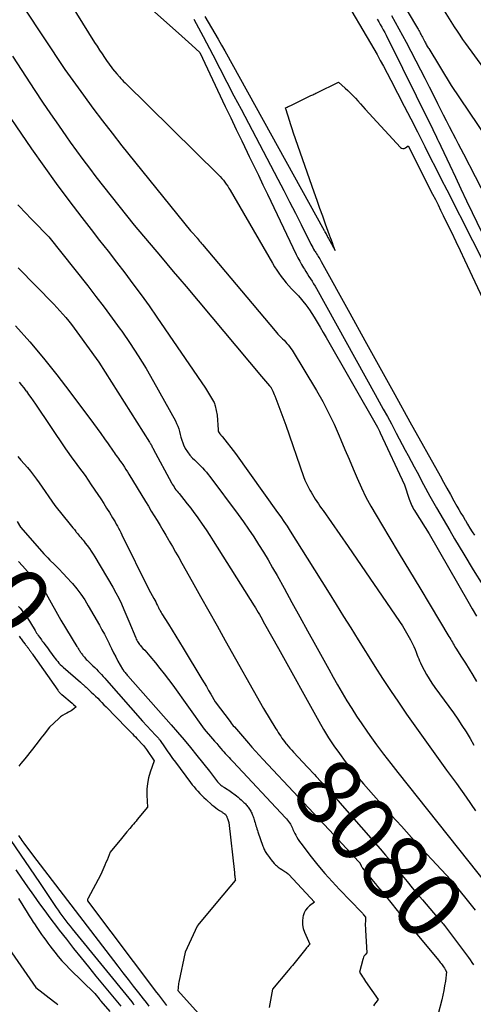
# Model space of a CAD drawing. Units: inches. Extents: x 2612385 to 2614972, y 1502035 to 1504560.
# Drawn here: x 2612896 to 2612995, y 1503037 to 1503250 of the extents above; entities that cross this region are included whole.
import ezdxf
from ezdxf.enums import TextEntityAlignment as Align

# ---------------------------------------------------------------- set-up
doc = ezdxf.new("R2010")
doc.units = ezdxf.units.IN
doc.header["$MEASUREMENT"] = 0
doc.layers.add('Tile_2735_03_SE_contour_2ft', color=53, linetype='Continuous')
doc.layers.add('Tile_2735_03_SE_contour_anno_2ft', color=152, linetype='Continuous')
doc.styles.add('Arial', font='arial.ttf')

msp = doc.modelspace()

# ---------------------------------------------------------------- linework, layer by layer
at = {"layer": 'Tile_2735_03_SE_contour_2ft'}
msp.add_line((2612958.72, 1503088.45, 8080), (2612960.21, 1503086.84, 8080), dxfattribs=at)
for points in [[(2612966.33, 1503275.53, 8054), (2612982.5, 1503248.34, 8054), (2612982.64, 1503248.1, 8054), (2612982.79, 1503247.86, 8054), (2612982.93, 1503247.62, 8054), (2612983.07, 1503247.37, 8054), (2612983.2, 1503247.13, 8054), (2612983.34, 1503246.89, 8054), (2612983.47, 1503246.64, 8054), (2612983.6, 1503246.39, 8054), (2612983.99, 1503245.64, 8054), (2612984.1, 1503245.42, 8054), (2612984.22, 1503245.2, 8054), (2612984.33, 1503244.99, 8054), (2612984.45, 1503244.77, 8054), (2612984.57, 1503244.55, 8054), (2612984.69, 1503244.33, 8054), (2612984.81, 1503244.12, 8054), (2612984.94, 1503243.91, 8054), (2612989.81, 1503235.92, 8054), (2613003.17, 1503216.19, 8054)], [(2612904.42, 1503258.44, 8068), (2612912.6, 1503245.27, 8068), (2612913.13, 1503244.44, 8068), (2612913.67, 1503243.61, 8068), (2612914.21, 1503242.79, 8068), (2612914.77, 1503241.98, 8068), (2612915.34, 1503241.16, 8068), (2612915.62, 1503240.76, 8068), (2612915.91, 1503240.36, 8068), (2612916.2, 1503239.97, 8068), (2612916.5, 1503239.58, 8068), (2612917.39, 1503238.44, 8068), (2612917.98, 1503237.79, 8068), (2612918.28, 1503237.46, 8068), (2612918.58, 1503237.14, 8068), (2612918.89, 1503236.82, 8068), (2612919.2, 1503236.51, 8068), (2612939.41, 1503216.61, 8068), (2612939.78, 1503216.24, 8068), (2612940.14, 1503215.85, 8068), (2612940.48, 1503215.45, 8068), (2612940.81, 1503215.04, 8068), (2612941.12, 1503214.62, 8068), (2612941.42, 1503214.19, 8068), (2612941.7, 1503213.75, 8068), (2612941.97, 1503213.3, 8068), (2612951.14, 1503197.47, 8068), (2612951.58, 1503196.73, 8068), (2612952.04, 1503196.01, 8068), (2612952.53, 1503195.3, 8068), (2612953.03, 1503194.59, 8068), (2612953.56, 1503193.91, 8068), (2612954.1, 1503193.25, 8068), (2612954.67, 1503192.6, 8068), (2612955.26, 1503191.97, 8068), (2612956.51, 1503190.67, 8068), (2612956.55, 1503190.63, 8068), (2612956.6, 1503190.59, 8068), (2612956.64, 1503190.55, 8068), (2612956.69, 1503190.51, 8068), (2612956.78, 1503190.44, 8068), (2612958.37, 1503188.45, 8068), (2612958.56, 1503188.2, 8068), (2612958.75, 1503187.94, 8068), (2612958.93, 1503187.68, 8068), (2612959.1, 1503187.41, 8068), (2612960.11, 1503185.79, 8068), (2612960.78, 1503184.71, 8068), (2612961.44, 1503183.62, 8068), (2612962.08, 1503182.53, 8068), (2612962.72, 1503181.43, 8068), (2612973.85, 1503161.99, 8068), (2612974, 1503161.7, 8068), (2612974.16, 1503161.41, 8068), (2612974.31, 1503161.12, 8068), (2612974.45, 1503160.82, 8068), (2612979.73, 1503149.55, 8068), (2612980.72, 1503146.41, 8068), (2612980.85, 1503146.05, 8068), (2612980.99, 1503145.69, 8068), (2612981.14, 1503145.33, 8068), (2612981.31, 1503144.98, 8068), (2612981.49, 1503144.64, 8068), (2612981.68, 1503144.3, 8068), (2612981.88, 1503143.96, 8068), (2612982.08, 1503143.63, 8068), (2612985.02, 1503138.96, 8068), (2612993.41, 1503124.35, 8068), (2612994.35, 1503122.73, 8068), (2612995.29, 1503121.11, 8068)], [(2612984.68, 1503257.95, 8052), (2612990.48, 1503248.65, 8052), (2612991.07, 1503247.73, 8052), (2612991.67, 1503246.82, 8052), (2612992.29, 1503245.92, 8052), (2612992.93, 1503245.03, 8052), (2613005.42, 1503227.96, 8052)], [(2612966.65, 1503254.84, 8060), (2612972.33, 1503245.13, 8060), (2612973.05, 1503243.88, 8060), (2612973.76, 1503242.63, 8060), (2612974.45, 1503241.37, 8060), (2612975.13, 1503240.1, 8060), (2612976.72, 1503237.08, 8060), (2612978.18, 1503234.29, 8060), (2612979.62, 1503231.5, 8060), (2612981.06, 1503228.7, 8060), (2612982.49, 1503225.9, 8060), (2612984.09, 1503222.74, 8060), (2612985.28, 1503220.39, 8060), (2612986.46, 1503218.05, 8060), (2612987.65, 1503215.7, 8060), (2612988.84, 1503213.36, 8060), (2613000.01, 1503191.42, 8060)], [(2612897.24, 1503252.9, 8070), (2612906.15, 1503239.39, 8070), (2612910.19, 1503233.82, 8070), (2612912.23, 1503231.05, 8070), (2612914.29, 1503228.3, 8070), (2612916.4, 1503225.59, 8070), (2612918.54, 1503222.9, 8070), (2612933.38, 1503204.5, 8070), (2612934.15, 1503203.67, 8070), (2612934.24, 1503203.57, 8070), (2612934.33, 1503203.47, 8070), (2612934.43, 1503203.37, 8070), (2612934.52, 1503203.27, 8070), (2612934.61, 1503203.16, 8070), (2612934.7, 1503203.06, 8070), (2612934.79, 1503202.95, 8070), (2612934.88, 1503202.85, 8070), (2612935.12, 1503202.54, 8070), (2612935.33, 1503202.28, 8070), (2612935.55, 1503202.02, 8070), (2612935.76, 1503201.76, 8070), (2612935.97, 1503201.51, 8070), (2612951.67, 1503182.84, 8070), (2612951.98, 1503182.49, 8070), (2612952.29, 1503182.14, 8070), (2612952.62, 1503181.8, 8070), (2612952.95, 1503181.47, 8070), (2612952.97, 1503181.45, 8070), (2612953.29, 1503181.13, 8070), (2612953.62, 1503180.81, 8070), (2612953.93, 1503180.48, 8070), (2612954.25, 1503180.14, 8070), (2612954.55, 1503179.8, 8070), (2612954.84, 1503179.45, 8070), (2612955.1, 1503179.07, 8070), (2612955.35, 1503178.69, 8070), (2612960.62, 1503169.93, 8070), (2612961.99, 1503167.55, 8070), (2612963.28, 1503165.13, 8070), (2612964.46, 1503162.66, 8070), (2612965.57, 1503160.15, 8070), (2612965.95, 1503159.24, 8070), (2612966.81, 1503157.16, 8070), (2612967.69, 1503155.09, 8070), (2612968.57, 1503153.02, 8070), (2612969.45, 1503150.95, 8070), (2612970.38, 1503148.9, 8070), (2612971.36, 1503146.88, 8070), (2612972.43, 1503144.9, 8070), (2612973.55, 1503142.95, 8070), (2612976.32, 1503138.35, 8070), (2612978.55, 1503134.64, 8070), (2612980.78, 1503130.93, 8070), (2612983.02, 1503127.22, 8070), (2612985.25, 1503123.51, 8070), (2612989.33, 1503116.72, 8070), (2612989.52, 1503116.41, 8070), (2612989.71, 1503116.09, 8070), (2612989.89, 1503115.78, 8070), (2612990.07, 1503115.46, 8070), (2612990.26, 1503115.14, 8070), (2612990.44, 1503114.83, 8070), (2612990.63, 1503114.52, 8070), (2612990.83, 1503114.21, 8070), (2612992.07, 1503112.23, 8070), (2612992.88, 1503110.93, 8070), (2612993.69, 1503109.63, 8070), (2612994.49, 1503108.32, 8070), (2612995.27, 1503107, 8070)], [(2612924.99, 1503252.39, 8066), (2612930.75, 1503247.24, 8066), (2612931.47, 1503246.59, 8066), (2612932.19, 1503245.95, 8066), (2612932.91, 1503245.3, 8066), (2612933.63, 1503244.66, 8066), (2612935.37, 1503243.1, 8066), (2612940.89, 1503231.43, 8066), (2612942.07, 1503228.93, 8066), (2612943.26, 1503226.44, 8066), (2612944.46, 1503223.96, 8066), (2612945.66, 1503221.48, 8066), (2612946.09, 1503220.59, 8066), (2612947.08, 1503218.55, 8066), (2612948.07, 1503216.51, 8066), (2612949.05, 1503214.47, 8066), (2612950.03, 1503212.42, 8066), (2612956.28, 1503199.34, 8066), (2612956.64, 1503198.62, 8066), (2612957.01, 1503197.91, 8066), (2612957.41, 1503197.2, 8066), (2612957.82, 1503196.51, 8066), (2612958.02, 1503196.19, 8066), (2612958.35, 1503195.66, 8066), (2612958.68, 1503195.14, 8066), (2612959.01, 1503194.62, 8066), (2612959.35, 1503194.1, 8066), (2612959.69, 1503193.58, 8066), (2612960.02, 1503193.06, 8066), (2612960.33, 1503192.53, 8066), (2612960.64, 1503191.99, 8066), (2612973.36, 1503169.09, 8066), (2612974.24, 1503167.5, 8066), (2612975.12, 1503165.9, 8066), (2612975.99, 1503164.3, 8066), (2612976.86, 1503162.7, 8066), (2612977.29, 1503161.9, 8066), (2612977.93, 1503160.7, 8066), (2612978.57, 1503159.49, 8066), (2612979.21, 1503158.28, 8066), (2612979.85, 1503157.07, 8066), (2612980.48, 1503155.86, 8066), (2612981.12, 1503154.65, 8066), (2612981.76, 1503153.45, 8066), (2612982.41, 1503152.25, 8066), (2612983.84, 1503149.6, 8066), (2612985.22, 1503147.08, 8066), (2612986.62, 1503144.58, 8066), (2612988.05, 1503142.09, 8066), (2612989.5, 1503139.62, 8066), (2612990.55, 1503137.85, 8066), (2612992.55, 1503134.5, 8066), (2612994.58, 1503131.17, 8066), (2612996.64, 1503127.86, 8066)], [(2612934.1, 1503250.29, 8064), (2612934.61, 1503249.36, 8064), (2612935.11, 1503248.42, 8064), (2612935.61, 1503247.49, 8064), (2612936.1, 1503246.55, 8064), (2612938.17, 1503242.55, 8064), (2612939.7, 1503239.61, 8064), (2612941.24, 1503236.67, 8064), (2612942.77, 1503233.73, 8064), (2612944.31, 1503230.8, 8064), (2612952.27, 1503215.67, 8064), (2612953.55, 1503213.22, 8064), (2612954.82, 1503210.76, 8064), (2612956.08, 1503208.3, 8064), (2612957.33, 1503205.84, 8064), (2612959.44, 1503201.64, 8064), (2612959.63, 1503201.27, 8064), (2612959.83, 1503200.91, 8064), (2612960.03, 1503200.55, 8064), (2612960.24, 1503200.2, 8064), (2612960.34, 1503200.04, 8064), (2612960.51, 1503199.77, 8064), (2612960.68, 1503199.5, 8064), (2612960.85, 1503199.23, 8064), (2612961.02, 1503198.96, 8064), (2612961.19, 1503198.7, 8064), (2612961.36, 1503198.43, 8064), (2612961.52, 1503198.15, 8064), (2612961.68, 1503197.87, 8064), (2612967.85, 1503186.67, 8064), (2612971.1, 1503180.8, 8064), (2612974.34, 1503174.92, 8064), (2612977.6, 1503169.05, 8064), (2612980.86, 1503163.19, 8064), (2612987.39, 1503151.48, 8064), (2612988.14, 1503150.13, 8064), (2612988.89, 1503148.79, 8064), (2612989.65, 1503147.44, 8064), (2612990.41, 1503146.1, 8064), (2612991.06, 1503144.94, 8064), (2612991.49, 1503144.17, 8064), (2612991.93, 1503143.41, 8064), (2612992.38, 1503142.66, 8064), (2612992.82, 1503141.9, 8064), (2612992.89, 1503141.8, 8064), (2612993.37, 1503140.99, 8064), (2612993.87, 1503140.19, 8064), (2612994.37, 1503139.4, 8064), (2612994.88, 1503138.61, 8064)], [(2612936.45, 1503250.88, 8062), (2612937.2, 1503249.66, 8062), (2612937.94, 1503248.43, 8062), (2612938.66, 1503247.19, 8062), (2612939.38, 1503245.95, 8062), (2612940.09, 1503244.7, 8062), (2612940.79, 1503243.45, 8062), (2612962.3, 1503204.56, 8062), (2612962.36, 1503204.46, 8062), (2612962.42, 1503204.35, 8062), (2612962.47, 1503204.24, 8062), (2612962.53, 1503204.13, 8062), (2612962.64, 1503203.91, 8062), (2612962.68, 1503203.85, 8062), (2612962.71, 1503203.81, 8062), (2612962.99, 1503203.31, 8062), (2612963.12, 1503203.06, 8062), (2612963.26, 1503202.81, 8062), (2612963.4, 1503202.56, 8062), (2612963.54, 1503202.32, 8062), (2612964.69, 1503200.26, 8062), (2612964.29, 1503201.36, 8062), (2612964.08, 1503201.91, 8062), (2612963.88, 1503202.46, 8062), (2612963.68, 1503203.01, 8062), (2612963.48, 1503203.56, 8062), (2612962.63, 1503205.91, 8062), (2612962, 1503207.64, 8062), (2612961.38, 1503209.36, 8062), (2612960.77, 1503211.09, 8062), (2612960.16, 1503212.83, 8062), (2612955.69, 1503225.66, 8062), (2612955.38, 1503226.56, 8062), (2612955.08, 1503227.46, 8062), (2612954.79, 1503228.36, 8062), (2612954.5, 1503229.27, 8062), (2612953.94, 1503231.08, 8062), (2612954.32, 1503231.27, 8062), (2612954.52, 1503231.36, 8062), (2612954.71, 1503231.45, 8062), (2612954.9, 1503231.55, 8062), (2612955.09, 1503231.64, 8062), (2612959.43, 1503233.75, 8062), (2612959.85, 1503233.95, 8062), (2612960.06, 1503234.06, 8062), (2612960.27, 1503234.16, 8062), (2612960.48, 1503234.26, 8062), (2612960.69, 1503234.36, 8062), (2612965.39, 1503236.67, 8062), (2612966.83, 1503235.39, 8062), (2612967.41, 1503234.85, 8062), (2612967.98, 1503234.31, 8062), (2612968.54, 1503233.74, 8062), (2612969.08, 1503233.17, 8062), (2612969.61, 1503232.59, 8062), (2612970.15, 1503232, 8062), (2612970.68, 1503231.42, 8062), (2612971.22, 1503230.84, 8062), (2612978.82, 1503222.55, 8062), (2612979.08, 1503222.38, 8062), (2612979.34, 1503222.29, 8062), (2612979.61, 1503222.33, 8062), (2612979.89, 1503222.45, 8062), (2612980.47, 1503222.89, 8062), (2612985.8, 1503212.43, 8062), (2612986.39, 1503211.28, 8062), (2612986.96, 1503210.13, 8062), (2612987.53, 1503208.98, 8062), (2612988.1, 1503207.82, 8062), (2612988.9, 1503206.18, 8062), (2612989.86, 1503204.2, 8062), (2612990.82, 1503202.22, 8062), (2612991.76, 1503200.23, 8062), (2612992.69, 1503198.24, 8062), (2612998.88, 1503185, 8062)], [(2612973.78, 1503250.27, 8058), (2612974.12, 1503249.71, 8058), (2612974.45, 1503249.14, 8058), (2612974.78, 1503248.57, 8058), (2612975.1, 1503247.99, 8058), (2612975.41, 1503247.41, 8058), (2612975.71, 1503246.82, 8058), (2612979.3, 1503239.7, 8058), (2612985.22, 1503227.69, 8058), (2612985.53, 1503227.04, 8058), (2612985.85, 1503226.39, 8058), (2612986.16, 1503225.75, 8058), (2612986.47, 1503225.1, 8058), (2612986.62, 1503224.78, 8058), (2612986.85, 1503224.29, 8058), (2612987.08, 1503223.8, 8058), (2612987.32, 1503223.31, 8058), (2612987.55, 1503222.81, 8058), (2612989.5, 1503218.67, 8058), (2612990.71, 1503216.11, 8058), (2612991.92, 1503213.55, 8058), (2612993.14, 1503211, 8058), (2612994.37, 1503208.45, 8058), (2612998.39, 1503200.12, 8058)], [(2612976.89, 1503251.06, 8056), (2612977.71, 1503249.64, 8056), (2612978.51, 1503248.21, 8056), (2612979.29, 1503246.77, 8056), (2612980.05, 1503245.32, 8056), (2612983.16, 1503239.32, 8056), (2612984.1, 1503237.5, 8056), (2612985.03, 1503235.67, 8056), (2612985.96, 1503233.84, 8056), (2612986.88, 1503232.01, 8056), (2612987.46, 1503230.86, 8056), (2612988.09, 1503229.6, 8056), (2612988.73, 1503228.35, 8056), (2612989.37, 1503227.09, 8056), (2612990.02, 1503225.84, 8056), (2612990.17, 1503225.56, 8056), (2612990.74, 1503224.45, 8056), (2612991.32, 1503223.34, 8056), (2612991.9, 1503222.23, 8056), (2612992.47, 1503221.12, 8056), (2613000.08, 1503206.44, 8056)], [(2612894.8, 1503242.25, 8072), (2612899.68, 1503234.89, 8072), (2612901.36, 1503232.36, 8072), (2612903.07, 1503229.84, 8072), (2612904.79, 1503227.33, 8072), (2612906.53, 1503224.84, 8072), (2612907.35, 1503223.66, 8072), (2612908.7, 1503221.77, 8072), (2612910.07, 1503219.9, 8072), (2612911.47, 1503218.04, 8072), (2612912.9, 1503216.21, 8072), (2612921.15, 1503205.74, 8072), (2612926.87, 1503199, 8072), (2612928.26, 1503197.36, 8072), (2612929.64, 1503195.72, 8072), (2612931.03, 1503194.07, 8072), (2612932.42, 1503192.43, 8072), (2612948.76, 1503172.98, 8072), (2612950.44, 1503170.99, 8072), (2612950.46, 1503170.98, 8072), (2612950.47, 1503170.96, 8072), (2612950.49, 1503170.94, 8072), (2612950.5, 1503170.93, 8072), (2612950.56, 1503170.87, 8072), (2612950.68, 1503170.75, 8072), (2612950.69, 1503170.73, 8072), (2612950.71, 1503170.72, 8072), (2612950.72, 1503170.7, 8072), (2612950.73, 1503170.68, 8072), (2612951.05, 1503170.08, 8072), (2612951.21, 1503169.77, 8072), (2612951.37, 1503169.44, 8072), (2612951.51, 1503169.11, 8072), (2612951.65, 1503168.78, 8072), (2612954.03, 1503162.43, 8072), (2612957.87, 1503151.36, 8072), (2612958.16, 1503150.58, 8072), (2612958.48, 1503149.82, 8072), (2612958.84, 1503149.08, 8072), (2612959.23, 1503148.36, 8072), (2612959.46, 1503147.96, 8072), (2612959.76, 1503147.44, 8072), (2612960.07, 1503146.93, 8072), (2612960.39, 1503146.43, 8072), (2612960.72, 1503145.93, 8072), (2612961.06, 1503145.43, 8072), (2612961.4, 1503144.94, 8072), (2612961.74, 1503144.45, 8072), (2612962.08, 1503143.96, 8072), (2612967.53, 1503136.21, 8072), (2612978.63, 1503120, 8072), (2612979.26, 1503119.03, 8072), (2612979.87, 1503118.05, 8072), (2612980.44, 1503117.04, 8072), (2612980.98, 1503116.02, 8072), (2612981.43, 1503115.14, 8072), (2612981.72, 1503114.54, 8072), (2612981.99, 1503113.94, 8072), (2612982.24, 1503113.32, 8072), (2612982.48, 1503112.7, 8072), (2612982.62, 1503112.3, 8072), (2612982.78, 1503111.88, 8072), (2612982.95, 1503111.46, 8072), (2612983.14, 1503111.05, 8072), (2612983.34, 1503110.64, 8072), (2612983.93, 1503109.46, 8072), (2612984.45, 1503108.49, 8072), (2612985.01, 1503107.53, 8072), (2612985.62, 1503106.6, 8072), (2612986.25, 1503105.69, 8072), (2612989.31, 1503101.55, 8072), (2612990.28, 1503100.2, 8072), (2612991.22, 1503098.84, 8072), (2612992.14, 1503097.46, 8072), (2612993.03, 1503096.06, 8072), (2612993.89, 1503094.64, 8072), (2612994.72, 1503093.21, 8072)], [(2612891.03, 1503233.81, 8074), (2612898.97, 1503222.27, 8074), (2612901.62, 1503218.49, 8074), (2612904.31, 1503214.75, 8074), (2612907.06, 1503211.05, 8074), (2612909.86, 1503207.38, 8074), (2612911.88, 1503204.77, 8074), (2612913.69, 1503202.43, 8074), (2612915.51, 1503200.09, 8074), (2612917.32, 1503197.74, 8074), (2612919.13, 1503195.39, 8074), (2612920.92, 1503193.03, 8074), (2612922.68, 1503190.64, 8074), (2612924.4, 1503188.23, 8074), (2612926.1, 1503185.8, 8074), (2612936.63, 1503170.47, 8074), (2612938.37, 1503167.55, 8074), (2612938.49, 1503167.33, 8074), (2612938.59, 1503167.1, 8074), (2612938.67, 1503166.86, 8074), (2612938.73, 1503166.62, 8074), (2612939.13, 1503164.59, 8074), (2612939.36, 1503161.42, 8074), (2612939.39, 1503161.19, 8074), (2612939.46, 1503160.98, 8074), (2612939.57, 1503160.77, 8074), (2612939.7, 1503160.58, 8074), (2612939.93, 1503160.32, 8074), (2612939.97, 1503160.27, 8074), (2612940.02, 1503160.22, 8074), (2612940.06, 1503160.18, 8074), (2612940.11, 1503160.13, 8074), (2612940.16, 1503160.09, 8074), (2612940.2, 1503160.04, 8074), (2612940.24, 1503159.99, 8074), (2612940.29, 1503159.94, 8074), (2612943.11, 1503156.28, 8074), (2612952.22, 1503143.58, 8074), (2612952.92, 1503142.58, 8074), (2612953.6, 1503141.58, 8074), (2612954.27, 1503140.57, 8074), (2612954.93, 1503139.54, 8074), (2612958.62, 1503133.69, 8074), (2612960.21, 1503131.17, 8074), (2612961.79, 1503128.65, 8074), (2612963.37, 1503126.13, 8074), (2612964.94, 1503123.61, 8074), (2612966.51, 1503121.08, 8074), (2612968.08, 1503118.56, 8074), (2612969.65, 1503116.03, 8074), (2612971.23, 1503113.51, 8074), (2612971.63, 1503112.87, 8074), (2612973.29, 1503110.25, 8074), (2612974.97, 1503107.64, 8074), (2612976.68, 1503105.05, 8074), (2612978.41, 1503102.48, 8074), (2612980.17, 1503099.92, 8074), (2612981.94, 1503097.37, 8074), (2612983.74, 1503094.84, 8074), (2612985.55, 1503092.32, 8074), (2612988.83, 1503087.81, 8074), (2612990.93, 1503084.89, 8074), (2612993.02, 1503081.94, 8074), (2612995.08, 1503078.98, 8074)], [(2612896, 1503210.15, 8076), (2612896.64, 1503209.45, 8076), (2612897.29, 1503208.77, 8076), (2612897.93, 1503208.09, 8076), (2612898.59, 1503207.41, 8076), (2612899.24, 1503206.73, 8076), (2612902.67, 1503203.18, 8076), (2612911.11, 1503192.57, 8076), (2612912.91, 1503190.27, 8076), (2612914.69, 1503187.95, 8076), (2612916.43, 1503185.6, 8076), (2612918.15, 1503183.24, 8076), (2612918.49, 1503182.76, 8076), (2612920.31, 1503180.12, 8076), (2612922.07, 1503177.43, 8076), (2612923.74, 1503174.69, 8076), (2612925.35, 1503171.9, 8076), (2612930.09, 1503163.36, 8076), (2612930.37, 1503162.81, 8076), (2612930.62, 1503162.23, 8076), (2612930.81, 1503161.64, 8076), (2612930.97, 1503161.04, 8076), (2612931.12, 1503160.43, 8076), (2612931.29, 1503159.83, 8076), (2612931.48, 1503159.23, 8076), (2612931.7, 1503158.64, 8076), (2612931.88, 1503158.18, 8076), (2612932.25, 1503157.4, 8076), (2612932.69, 1503156.66, 8076), (2612933.21, 1503155.98, 8076), (2612933.8, 1503155.34, 8076), (2612934.24, 1503154.93, 8076), (2612934.68, 1503154.5, 8076), (2612935.12, 1503154.07, 8076), (2612935.55, 1503153.63, 8076), (2612935.98, 1503153.19, 8076), (2612936.39, 1503152.74, 8076), (2612936.8, 1503152.27, 8076), (2612937.18, 1503151.8, 8076), (2612937.56, 1503151.31, 8076), (2612943.67, 1503143.11, 8076), (2612944.82, 1503141.53, 8076), (2612945.95, 1503139.92, 8076), (2612947.05, 1503138.3, 8076), (2612948.12, 1503136.65, 8076), (2612949.16, 1503134.99, 8076), (2612950.17, 1503133.31, 8076), (2612951.16, 1503131.61, 8076), (2612952.12, 1503129.9, 8076), (2612953.63, 1503127.18, 8076), (2612955.33, 1503124.1, 8076), (2612957.03, 1503121.01, 8076), (2612958.73, 1503117.93, 8076), (2612960.43, 1503114.85, 8076), (2612963.3, 1503109.66, 8076), (2612964.26, 1503107.94, 8076), (2612965.23, 1503106.23, 8076), (2612966.23, 1503104.52, 8076), (2612967.24, 1503102.82, 8076), (2612968.27, 1503101.15, 8076), (2612969.33, 1503099.48, 8076), (2612970.43, 1503097.85, 8076), (2612971.56, 1503096.23, 8076), (2612972.19, 1503095.33, 8076), (2612973.67, 1503093.29, 8076), (2612975.18, 1503091.26, 8076), (2612976.71, 1503089.26, 8076), (2612978.26, 1503087.28, 8076), (2612997.81, 1503062.71, 8076)], [(2612896.08, 1503196.5, 8078), (2612903.75, 1503188.62, 8078), (2612904.42, 1503187.91, 8078), (2612905.09, 1503187.19, 8078), (2612905.74, 1503186.46, 8078), (2612906.38, 1503185.72, 8078), (2612907, 1503184.97, 8078), (2612907.61, 1503184.21, 8078), (2612908.2, 1503183.43, 8078), (2612908.78, 1503182.64, 8078), (2612913.49, 1503176.09, 8078), (2612924.49, 1503158.8, 8078), (2612924.6, 1503158.63, 8078), (2612924.7, 1503158.45, 8078), (2612924.8, 1503158.27, 8078), (2612924.9, 1503158.09, 8078), (2612924.99, 1503157.9, 8078), (2612925.09, 1503157.72, 8078), (2612925.18, 1503157.54, 8078), (2612925.28, 1503157.35, 8078), (2612929.23, 1503149.99, 8078), (2612929.41, 1503149.68, 8078), (2612929.6, 1503149.37, 8078), (2612929.8, 1503149.07, 8078), (2612930.01, 1503148.77, 8078), (2612930.23, 1503148.48, 8078), (2612930.45, 1503148.2, 8078), (2612930.68, 1503147.91, 8078), (2612930.91, 1503147.63, 8078), (2612931.94, 1503146.37, 8078), (2612932.68, 1503145.45, 8078), (2612933.41, 1503144.52, 8078), (2612934.11, 1503143.57, 8078), (2612934.8, 1503142.62, 8078), (2612935.11, 1503142.19, 8078)], [(2612895.49, 1503183.94, 8080), (2612898.56, 1503180.47, 8080), (2612901.56, 1503176.95, 8080), (2612904.44, 1503173.33, 8080), (2612907.26, 1503169.66, 8080), (2612912.34, 1503162.81, 8080), (2612913.15, 1503161.72, 8080), (2612913.94, 1503160.62, 8080), (2612914.73, 1503159.52, 8080), (2612915.51, 1503158.41, 8080), (2612916.6, 1503156.84, 8080), (2612916.83, 1503156.51, 8080), (2612917.07, 1503156.19, 8080), (2612917.3, 1503155.86, 8080), (2612917.54, 1503155.54, 8080), (2612917.78, 1503155.22, 8080), (2612918.02, 1503154.9, 8080), (2612918.25, 1503154.57, 8080), (2612918.47, 1503154.24, 8080), (2612918.71, 1503153.9, 8080), (2612919.05, 1503153.39, 8080), (2612919.38, 1503152.88, 8080), (2612919.7, 1503152.37, 8080), (2612920.02, 1503151.85, 8080), (2612923.62, 1503145.93, 8080), (2612924.25, 1503144.89, 8080), (2612924.88, 1503143.86, 8080), (2612925.51, 1503142.83, 8080), (2612926.14, 1503141.79, 8080), (2612926.77, 1503140.76, 8080), (2612927.4, 1503139.72, 8080), (2612928.01, 1503138.68, 8080), (2612928.62, 1503137.63, 8080), (2612928.78, 1503137.35, 8080), (2612929.46, 1503136.16, 8080), (2612930.14, 1503134.97, 8080), (2612930.81, 1503133.78, 8080), (2612931.49, 1503132.58, 8080), (2612933.73, 1503128.59, 8080), (2612935.52, 1503125.4, 8080), (2612937.31, 1503122.21, 8080), (2612939.11, 1503119.02, 8080), (2612940.91, 1503115.83, 8080), (2612949.21, 1503101.12, 8080), (2612951.86, 1503096.77, 8080), (2612952.11, 1503096.36, 8080), (2612952.37, 1503095.95, 8080), (2612952.63, 1503095.55, 8080), (2612952.9, 1503095.14, 8080), (2612953.17, 1503094.75, 8080), (2612953.45, 1503094.35, 8080), (2612953.74, 1503093.97, 8080), (2612954.04, 1503093.6, 8080), (2612954.16, 1503093.45, 8080), (2612954.53, 1503093.01, 8080), (2612954.91, 1503092.58, 8080), (2612955.29, 1503092.15, 8080), (2612955.68, 1503091.72, 8080), (2612958.72, 1503088.46, 8080), (2612958.72, 1503088.45, 8080)], [(2612896.29, 1503171.73, 8082), (2612896.79, 1503171.13, 8082), (2612897.28, 1503170.52, 8082), (2612897.75, 1503169.9, 8082), (2612897.83, 1503169.79, 8082), (2612898.33, 1503169.1, 8082), (2612898.82, 1503168.41, 8082), (2612899.31, 1503167.71, 8082), (2612899.79, 1503167.01, 8082), (2612906.34, 1503157.33, 8082), (2612907.01, 1503156.35, 8082), (2612907.7, 1503155.37, 8082), (2612908.4, 1503154.41, 8082), (2612909.11, 1503153.45, 8082), (2612909.83, 1503152.5, 8082), (2612910.53, 1503151.53, 8082), (2612911.21, 1503150.56, 8082), (2612911.89, 1503149.57, 8082), (2612913.3, 1503147.47, 8082), (2612913.95, 1503146.49, 8082), (2612914.59, 1503145.51, 8082), (2612915.21, 1503144.52, 8082), (2612915.82, 1503143.52, 8082), (2612916.49, 1503142.41, 8082), (2612916.76, 1503141.96, 8082), (2612917.03, 1503141.51, 8082), (2612917.29, 1503141.06, 8082), (2612917.56, 1503140.6, 8082), (2612917.81, 1503140.14, 8082), (2612918.06, 1503139.68, 8082), (2612918.31, 1503139.21, 8082), (2612918.54, 1503138.74, 8082), (2612924.32, 1503126.91, 8082), (2612925.42, 1503124.95, 8082), (2612925.63, 1503124.57, 8082), (2612925.84, 1503124.19, 8082), (2612926.03, 1503123.8, 8082), (2612926.23, 1503123.41, 8082), (2612926.43, 1503122.98, 8082), (2612926.52, 1503122.81, 8082), (2612926.61, 1503122.63, 8082), (2612926.7, 1503122.46, 8082), (2612926.79, 1503122.28, 8082), (2612926.89, 1503122.11, 8082), (2612926.99, 1503121.94, 8082), (2612927.09, 1503121.77, 8082), (2612927.19, 1503121.61, 8082), (2612928.6, 1503119.36, 8082), (2612929.41, 1503118.07, 8082), (2612930.22, 1503116.78, 8082), (2612931.02, 1503115.48, 8082), (2612931.81, 1503114.18, 8082), (2612935.86, 1503107.52, 8082), (2612936.34, 1503106.71, 8082), (2612936.82, 1503105.89, 8082), (2612937.3, 1503105.07, 8082), (2612937.76, 1503104.25, 8082), (2612938.69, 1503102.6, 8082), (2612941.93, 1503098.3, 8082), (2612942.16, 1503098, 8082)], [(2612895.97, 1503155.66, 8084), (2612896.67, 1503154.87, 8084), (2612897.36, 1503154.07, 8084), (2612898.05, 1503153.27, 8084), (2612898.72, 1503152.46, 8084), (2612899.37, 1503151.64, 8084), (2612900, 1503150.79, 8084), (2612900.62, 1503149.94, 8084), (2612903.99, 1503145.08, 8084), (2612907.33, 1503140.97, 8084), (2612907.63, 1503140.6, 8084), (2612907.93, 1503140.22, 8084), (2612908.23, 1503139.84, 8084), (2612908.52, 1503139.46, 8084), (2612908.64, 1503139.3, 8084), (2612908.88, 1503139, 8084), (2612909.12, 1503138.7, 8084), (2612909.36, 1503138.41, 8084), (2612909.61, 1503138.12, 8084), (2612909.86, 1503137.82, 8084), (2612910.1, 1503137.53, 8084), (2612910.34, 1503137.24, 8084), (2612910.58, 1503136.94, 8084), (2612911.02, 1503136.38, 8084), (2612911.47, 1503135.79, 8084), (2612911.89, 1503135.19, 8084), (2612912.3, 1503134.57, 8084), (2612912.68, 1503133.95, 8084), (2612916.56, 1503127.38, 8084), (2612917.22, 1503126.2, 8084), (2612917.85, 1503125, 8084), (2612918.42, 1503123.78, 8084), (2612918.96, 1503122.54, 8084), (2612919.99, 1503120.03, 8084), (2612921.51, 1503116.4, 8084), (2612921.62, 1503116.15, 8084), (2612921.75, 1503115.9, 8084), (2612921.88, 1503115.66, 8084), (2612922.02, 1503115.43, 8084), (2612922.18, 1503115.2, 8084), (2612922.34, 1503114.97, 8084), (2612922.52, 1503114.76, 8084), (2612922.7, 1503114.55, 8084), (2612923.07, 1503114.14, 8084), (2612923.45, 1503113.73, 8084), (2612923.81, 1503113.32, 8084), (2612924.18, 1503112.9, 8084), (2612924.54, 1503112.47, 8084), (2612925.78, 1503110.99, 8084), (2612926.75, 1503109.81, 8084), (2612927.69, 1503108.61, 8084), (2612928.61, 1503107.4, 8084), (2612929.52, 1503106.17, 8084), (2612936.32, 1503096.68, 8084), (2612938.15, 1503094.59, 8084), (2612938.6, 1503094.07, 8084), (2612939.06, 1503093.55, 8084), (2612939.51, 1503093.02, 8084), (2612939.97, 1503092.49, 8084), (2612940.33, 1503092.08, 8084), (2612940.6, 1503091.76, 8084), (2612940.88, 1503091.44, 8084), (2612941.16, 1503091.13, 8084), (2612941.44, 1503090.82, 8084), (2612941.73, 1503090.51, 8084), (2612942.02, 1503090.21, 8084), (2612942.3, 1503089.9, 8084), (2612942.59, 1503089.59, 8084), (2612953.91, 1503077.5, 8084), (2612954.15, 1503077.24, 8084), (2612954.37, 1503076.97, 8084), (2612954.59, 1503076.69, 8084), (2612954.8, 1503076.41, 8084), (2612954.85, 1503076.35, 8084), (2612955.02, 1503076.09, 8084), (2612955.18, 1503075.82, 8084), (2612955.31, 1503075.54, 8084), (2612955.43, 1503075.25, 8084), (2612955.55, 1503074.96, 8084), (2612955.67, 1503074.68, 8084), (2612955.81, 1503074.39, 8084), (2612955.95, 1503074.12, 8084), (2612956.14, 1503073.74, 8084), (2612956.4, 1503073.28, 8084), (2612956.67, 1503072.83, 8084), (2612956.96, 1503072.39, 8084), (2612957.27, 1503071.97, 8084), (2612959.49, 1503069.07, 8084), (2612960.95, 1503067.23, 8084), (2612962.46, 1503065.43, 8084), (2612964.02, 1503063.68, 8084), (2612965.62, 1503061.97, 8084), (2612970.37, 1503057.06, 8084), (2612970.44, 1503056.98, 8084), (2612970.52, 1503056.9, 8084), (2612970.59, 1503056.83, 8084), (2612970.66, 1503056.75, 8084), (2612970.73, 1503056.67, 8084), (2612970.8, 1503056.59, 8084), (2612970.86, 1503056.51, 8084), (2612970.93, 1503056.43, 8084), (2612971.29, 1503056.01, 8084), (2612971.24, 1503055.08, 8084), (2612971.22, 1503054.61, 8084), (2612971.22, 1503054.14, 8084), (2612971.23, 1503053.68, 8084), (2612971.25, 1503053.21, 8084), (2612971.54, 1503048.31, 8084), (2612971.17, 1503047.84, 8084), (2612971, 1503047.6, 8084), (2612970.86, 1503047.35, 8084), (2612970.74, 1503047.08, 8084), (2612970.65, 1503046.8, 8084), (2612969.93, 1503044.1, 8084), (2612970.36, 1503043.43, 8084), (2612970.58, 1503043.1, 8084), (2612970.8, 1503042.77, 8084), (2612971.02, 1503042.44, 8084), (2612971.24, 1503042.11, 8084), (2612974, 1503038.18, 8084), (2612973.48, 1503037.51, 8084), (2612973.22, 1503037.18, 8084), (2612972.96, 1503036.84, 8084)], [(2612895.86, 1503141.58, 8086), (2612896.59, 1503140.37, 8086), (2612901.2, 1503135.1, 8086), (2612901.62, 1503134.63, 8086), (2612902.05, 1503134.17, 8086), (2612902.49, 1503133.72, 8086), (2612902.93, 1503133.27, 8086), (2612903.93, 1503132.28, 8086), (2612904.86, 1503131.34, 8086), (2612905.79, 1503130.38, 8086), (2612906.69, 1503129.41, 8086), (2612907.58, 1503128.42, 8086), (2612907.79, 1503128.18, 8086), (2612908.73, 1503127.05, 8086), (2612909.63, 1503125.87, 8086), (2612910.46, 1503124.64, 8086), (2612911.23, 1503123.38, 8086), (2612913.64, 1503119.17, 8086), (2612914.19, 1503118.19, 8086), (2612914.72, 1503117.2, 8086), (2612915.23, 1503116.21, 8086), (2612915.73, 1503115.2, 8086), (2612915.82, 1503115.01, 8086), (2612916.26, 1503114.1, 8086), (2612916.72, 1503113.19, 8086), (2612917.18, 1503112.29, 8086), (2612917.66, 1503111.4, 8086), (2612918.63, 1503109.62, 8086), (2612918.83, 1503109.37, 8086), (2612918.88, 1503109.3, 8086), (2612918.93, 1503109.24, 8086), (2612918.99, 1503109.17, 8086), (2612919.05, 1503109.11, 8086), (2612919.23, 1503108.9, 8086), (2612919.38, 1503108.73, 8086), (2612919.52, 1503108.56, 8086), (2612919.67, 1503108.39, 8086), (2612919.82, 1503108.22, 8086), (2612929.15, 1503097.64, 8086), (2612930.58, 1503096, 8086), (2612931.98, 1503094.35, 8086), (2612933.37, 1503092.68, 8086), (2612934.74, 1503091, 8086), (2612937.45, 1503087.61, 8086), (2612939.23, 1503085.29, 8086), (2612939.36, 1503085.13, 8086), (2612939.5, 1503084.98, 8086), (2612939.65, 1503084.83, 8086), (2612939.8, 1503084.69, 8086), (2612939.96, 1503084.56, 8086), (2612940.13, 1503084.44, 8086), (2612940.3, 1503084.32, 8086), (2612940.47, 1503084.21, 8086), (2612940.75, 1503084.04, 8086), (2612941.06, 1503083.85, 8086), (2612941.37, 1503083.65, 8086), (2612941.68, 1503083.44, 8086), (2612941.98, 1503083.23, 8086), (2612943.32, 1503082.22, 8086), (2612943.67, 1503081.96, 8086), (2612944, 1503081.68, 8086), (2612944.33, 1503081.39, 8086), (2612944.64, 1503081.09, 8086), (2612944.93, 1503080.81, 8086), (2612945.1, 1503080.65, 8086), (2612945.26, 1503080.48, 8086), (2612945.42, 1503080.31, 8086), (2612945.57, 1503080.13, 8086), (2612945.72, 1503079.95, 8086), (2612945.86, 1503079.77, 8086), (2612946, 1503079.58, 8086), (2612946.13, 1503079.39, 8086), (2612946.27, 1503079.17, 8086), (2612946.4, 1503078.95, 8086), (2612946.52, 1503078.72, 8086), (2612946.64, 1503078.5, 8086), (2612946.74, 1503078.26, 8086), (2612946.83, 1503078.03, 8086), (2612946.92, 1503077.79, 8086), (2612947, 1503077.55, 8086), (2612947.08, 1503077.3, 8086), (2612947.14, 1503077.11, 8086), (2612947.24, 1503076.78, 8086), (2612947.34, 1503076.44, 8086), (2612947.44, 1503076.11, 8086), (2612947.54, 1503075.77, 8086), (2612947.64, 1503075.44, 8086), (2612947.74, 1503075.11, 8086), (2612947.85, 1503074.77, 8086), (2612947.97, 1503074.44, 8086), (2612949.06, 1503071.32, 8086), (2612949.14, 1503071.09, 8086), (2612949.24, 1503070.86, 8086), (2612949.34, 1503070.64, 8086), (2612949.45, 1503070.42, 8086), (2612949.57, 1503070.2, 8086), (2612949.69, 1503069.99, 8086), (2612949.83, 1503069.78, 8086), (2612949.97, 1503069.58, 8086), (2612950.05, 1503069.45, 8086), (2612950.25, 1503069.19, 8086), (2612950.44, 1503068.93, 8086), (2612950.64, 1503068.68, 8086), (2612950.84, 1503068.43, 8086), (2612951.5, 1503067.64, 8086), (2612951.57, 1503067.56, 8086), (2612951.64, 1503067.48, 8086), (2612951.72, 1503067.4, 8086), (2612951.79, 1503067.32, 8086), (2612952, 1503067.14, 8086), (2612952.18, 1503066.98, 8086), (2612952.37, 1503066.82, 8086), (2612952.57, 1503066.68, 8086), (2612952.77, 1503066.54, 8086), (2612953.16, 1503066.29, 8086), (2612953.36, 1503066.16, 8086), (2612953.55, 1503066.04, 8086), (2612953.75, 1503065.91, 8086), (2612953.94, 1503065.79, 8086), (2612954.13, 1503065.66, 8086), (2612954.31, 1503065.52, 8086), (2612954.48, 1503065.37, 8086), (2612954.64, 1503065.2, 8086), (2612960.19, 1503059.25, 8086), (2612959.13, 1503058.43, 8086), (2612958.67, 1503057.98, 8086), (2612958.27, 1503057.49, 8086), (2612958, 1503056.92, 8086), (2612957.79, 1503056.3, 8086), (2612957.72, 1503055.96, 8086), (2612957.62, 1503055.14, 8086), (2612957.62, 1503054.34, 8086), (2612957.78, 1503053.55, 8086), (2612958.04, 1503052.77, 8086), (2612959.2, 1503050.18, 8086), (2612958.92, 1503049.85, 8086), (2612958.79, 1503049.68, 8086), (2612958.65, 1503049.51, 8086), (2612958.51, 1503049.34, 8086), (2612958.37, 1503049.17, 8086), (2612955.44, 1503045.54, 8086), (2612955.12, 1503045.17, 8086), (2612954.97, 1503044.98, 8086), (2612954.81, 1503044.8, 8086), (2612954.65, 1503044.61, 8086), (2612954.5, 1503044.42, 8086), (2612951.13, 1503040.44, 8086), (2612950.41, 1503036.48, 8086)], [(2612935.11, 1503142.19, 8078), (2612935.93, 1503141, 8078), (2612936.74, 1503139.81, 8078), (2612937.53, 1503138.6, 8078), (2612938.31, 1503137.39, 8078), (2612947.13, 1503123.38, 8078), (2612947.43, 1503122.9, 8078), (2612947.72, 1503122.42, 8078), (2612948.01, 1503121.94, 8078), (2612948.3, 1503121.45, 8078), (2612948.58, 1503120.96, 8078), (2612948.86, 1503120.47, 8078), (2612949.13, 1503119.98, 8078), (2612949.41, 1503119.49, 8078), (2612952.39, 1503114.14, 8078), (2612961.12, 1503098.41, 8078), (2612962.16, 1503096.6, 8078), (2612963.25, 1503094.82, 8078), (2612964.41, 1503093.09, 8078), (2612965.6, 1503091.37, 8078), (2612966.85, 1503089.7, 8078), (2612968.14, 1503088.06, 8078), (2612969.47, 1503086.45, 8078), (2612970.83, 1503084.87, 8078), (2612976.85, 1503078.08, 8078), (2612977.94, 1503076.87, 8078), (2612979.02, 1503075.66, 8078), (2612980.12, 1503074.45, 8078), (2612981.21, 1503073.24, 8078), (2612982.31, 1503072.04, 8078), (2612983.41, 1503070.84, 8078), (2612984.52, 1503069.65, 8078), (2612985.63, 1503068.46, 8078), (2612989.71, 1503064.1, 8078), (2612995.02, 1503057.48, 8078)], [(2612896.14, 1503132.98, 8088), (2612897.01, 1503132, 8088), (2612898.07, 1503130.79, 8088), (2612898.41, 1503130.41, 8088), (2612898.75, 1503130.04, 8088), (2612899.1, 1503129.67, 8088), (2612899.45, 1503129.31, 8088), (2612899.8, 1503128.94, 8088), (2612900.15, 1503128.57, 8088), (2612900.49, 1503128.19, 8088), (2612900.82, 1503127.81, 8088), (2612900.88, 1503127.74, 8088), (2612901.23, 1503127.31, 8088), (2612901.56, 1503126.86, 8088), (2612901.86, 1503126.4, 8088), (2612902.14, 1503125.93, 8088), (2612905.3, 1503120.29, 8088), (2612908.77, 1503114.59, 8088), (2612908.87, 1503114.42, 8088), (2612908.97, 1503114.26, 8088), (2612909.08, 1503114.09, 8088), (2612909.19, 1503113.92, 8088), (2612909.29, 1503113.76, 8088), (2612909.4, 1503113.59, 8088), (2612909.51, 1503113.43, 8088), (2612909.62, 1503113.26, 8088), (2612909.73, 1503113.1, 8088), (2612909.84, 1503112.94, 8088), (2612909.96, 1503112.78, 8088), (2612910.08, 1503112.62, 8088), (2612910.21, 1503112.46, 8088), (2612910.4, 1503112.23, 8088), (2612910.6, 1503112, 8088), (2612910.81, 1503111.78, 8088), (2612911.02, 1503111.57, 8088), (2612912.25, 1503110.37, 8088), (2612912.63, 1503109.99, 8088), (2612913, 1503109.62, 8088), (2612913.37, 1503109.24, 8088), (2612913.73, 1503108.85, 8088), (2612914.09, 1503108.47, 8088), (2612914.45, 1503108.08, 8088), (2612914.81, 1503107.68, 8088), (2612915.16, 1503107.28, 8088), (2612922.96, 1503098.37, 8088), (2612925.82, 1503095.35, 8088), (2612925.89, 1503095.28, 8088), (2612925.96, 1503095.21, 8088), (2612926.02, 1503095.14, 8088), (2612926.09, 1503095.08, 8088), (2612926.16, 1503095.01, 8088), (2612926.23, 1503094.94, 8088), (2612926.29, 1503094.87, 8088), (2612926.35, 1503094.8, 8088), (2612926.43, 1503094.71, 8088), (2612926.52, 1503094.59, 8088), (2612926.62, 1503094.47, 8088), (2612926.71, 1503094.34, 8088), (2612926.8, 1503094.22, 8088), (2612927.76, 1503092.82, 8088), (2612928.33, 1503091.99, 8088), (2612928.91, 1503091.18, 8088), (2612929.49, 1503090.36, 8088), (2612930.09, 1503089.56, 8088), (2612933.38, 1503085.15, 8088), (2612933.76, 1503084.65, 8088), (2612934.15, 1503084.16, 8088), (2612934.55, 1503083.69, 8088), (2612934.96, 1503083.22, 8088), (2612935.39, 1503082.76, 8088), (2612935.82, 1503082.32, 8088), (2612936.27, 1503081.88, 8088), (2612936.74, 1503081.46, 8088), (2612938.02, 1503080.33, 8088), (2612938.42, 1503080, 8088), (2612938.82, 1503079.68, 8088), (2612939.24, 1503079.38, 8088), (2612939.66, 1503079.09, 8088), (2612940.27, 1503078.69, 8088), (2612940.4, 1503078.6, 8088), (2612940.53, 1503078.52, 8088), (2612940.65, 1503078.42, 8088), (2612940.78, 1503078.33, 8088), (2612940.8, 1503078.31, 8088), (2612940.9, 1503078.22, 8088), (2612941, 1503078.12, 8088), (2612941.08, 1503078, 8088), (2612941.15, 1503077.88, 8088), (2612941.21, 1503077.75, 8088), (2612941.27, 1503077.61, 8088), (2612941.33, 1503077.48, 8088), (2612941.38, 1503077.35, 8088), (2612941.69, 1503076.51, 8088), (2612942.88, 1503065.64, 8088), (2612942.9, 1503065.4, 8088), (2612942.93, 1503065.15, 8088), (2612942.96, 1503064.91, 8088), (2612942.98, 1503064.66, 8088), (2612943.02, 1503064.29, 8088), (2612943.03, 1503064.23, 8088), (2612943.04, 1503064.17, 8088), (2612943.05, 1503064.11, 8088), (2612943.06, 1503064.05, 8088), (2612943.08, 1503063.93, 8088), (2612943.05, 1503063.9, 8088), (2612939.24, 1503059.36, 8088), (2612934.96, 1503054.28, 8088), (2612934.93, 1503054.25, 8088), (2612934.88, 1503054.12, 8088), (2612934.87, 1503054.1, 8088), (2612934.86, 1503054.08, 8088), (2612934.85, 1503054.06, 8088), (2612934.84, 1503054.03, 8088), (2612932.25, 1503048.41, 8088), (2612930.86, 1503041.94, 8088), (2612930.8, 1503041.64, 8088), (2612930.75, 1503041.34, 8088), (2612930.7, 1503041.03, 8088), (2612930.67, 1503040.72, 8088), (2612930.6, 1503040.11, 8088), (2612939.02, 1503030.8, 8088)], [(2612896.14, 1503123.2, 8090), (2612896.48, 1503122.84, 8090), (2612896.8, 1503122.46, 8090), (2612897.1, 1503122.08, 8090), (2612897.3, 1503121.81, 8090)], [(2612897.3, 1503121.81, 8090), (2612897.4, 1503121.68, 8090), (2612897.68, 1503121.28, 8090), (2612897.95, 1503120.87, 8090), (2612898.22, 1503120.45, 8090), (2612898.48, 1503120.04, 8090), (2612898.7, 1503119.68, 8090)], [(2612898.7, 1503119.68, 8090), (2612899.72, 1503118.03, 8090), (2612899.8, 1503117.89, 8090), (2612899.89, 1503117.75, 8090), (2612899.98, 1503117.61, 8090), (2612900.06, 1503117.47, 8090), (2612900.15, 1503117.33, 8090), (2612900.24, 1503117.2, 8090), (2612900.33, 1503117.06, 8090), (2612900.42, 1503116.92, 8090), (2612900.72, 1503116.48, 8090), (2612901.1, 1503115.98, 8090), (2612901.29, 1503115.73, 8090), (2612901.48, 1503115.48, 8090), (2612901.67, 1503115.22, 8090), (2612901.85, 1503114.97, 8090), (2612902.09, 1503114.66, 8090), (2612902.39, 1503114.25, 8090), (2612902.69, 1503113.84, 8090), (2612902.99, 1503113.43, 8090), (2612903.29, 1503113.02, 8090), (2612903.59, 1503112.61, 8090), (2612903.84, 1503112.27, 8090), (2612904.09, 1503111.94, 8090), (2612904.35, 1503111.62, 8090), (2612904.62, 1503111.29, 8090), (2612904.9, 1503110.98, 8090), (2612905.18, 1503110.68, 8090), (2612905.48, 1503110.39, 8090), (2612905.79, 1503110.11, 8090), (2612909.53, 1503106.84, 8090), (2612909.68, 1503106.71, 8090), (2612909.84, 1503106.57, 8090), (2612909.99, 1503106.44, 8090), (2612910.14, 1503106.31, 8090), (2612910.3, 1503106.18, 8090), (2612910.45, 1503106.04, 8090), (2612910.6, 1503105.91, 8090), (2612910.75, 1503105.77, 8090), (2612911.42, 1503105.14, 8090), (2612911.9, 1503104.7, 8090), (2612912.36, 1503104.25, 8090), (2612912.82, 1503103.8, 8090), (2612913.28, 1503103.35, 8090), (2612913.74, 1503102.89, 8090), (2612914.19, 1503102.43, 8090), (2612914.64, 1503101.97, 8090), (2612915.1, 1503101.5, 8090), (2612919.53, 1503096.94, 8090), (2612919.85, 1503096.61, 8090), (2612920.17, 1503096.29, 8090), (2612920.49, 1503095.97, 8090), (2612920.81, 1503095.65, 8090), (2612921.13, 1503095.33, 8090), (2612921.44, 1503095.01, 8090), (2612921.75, 1503094.68, 8090), (2612922.06, 1503094.35, 8090), (2612922.92, 1503093.39, 8090), (2612923.16, 1503093.12, 8090), (2612923.38, 1503092.85, 8090), (2612923.6, 1503092.56, 8090), (2612923.81, 1503092.27, 8090), (2612925.52, 1503089.8, 8090), (2612924.66, 1503087.38, 8090), (2612924.3, 1503086.16, 8090), (2612924.04, 1503084.93, 8090), (2612923.92, 1503083.67, 8090), (2612923.91, 1503082.4, 8090), (2612924.03, 1503079.77, 8090), (2612921.85, 1503077.12, 8090), (2612921.58, 1503076.79, 8090), (2612921.31, 1503076.47, 8090), (2612921.04, 1503076.14, 8090), (2612920.77, 1503075.82, 8090), (2612920.23, 1503075.17, 8090), (2612919.62, 1503074.44, 8090), (2612919.31, 1503074.08, 8090), (2612919.01, 1503073.71, 8090), (2612918.7, 1503073.34, 8090), (2612918.4, 1503072.98, 8090), (2612915.96, 1503070.03, 8090), (2612915.52, 1503068.92, 8090), (2612915.3, 1503068.36, 8090), (2612915.07, 1503067.81, 8090), (2612914.84, 1503067.26, 8090), (2612914.61, 1503066.71, 8090), (2612913.97, 1503065.24, 8090), (2612911.12, 1503059.96, 8090), (2612911.08, 1503059.87, 8090), (2612911.09, 1503059.56, 8090), (2612925.99, 1503039.73, 8090), (2612926.42, 1503039.16, 8090), (2612926.86, 1503038.59, 8090), (2612927.3, 1503038.02, 8090), (2612927.75, 1503037.45, 8090), (2612928.2, 1503036.88, 8090)], [(2612896.25, 1503116.79, 8092), (2612896.4, 1503116.59, 8092), (2612896.56, 1503116.39, 8092), (2612896.71, 1503116.18, 8092), (2612896.86, 1503115.98, 8092), (2612897.02, 1503115.78, 8092), (2612897.17, 1503115.57, 8092), (2612897.57, 1503115.06, 8092), (2612897.68, 1503114.91, 8092), (2612897.79, 1503114.77, 8092), (2612897.9, 1503114.62, 8092), (2612898.02, 1503114.47, 8092), (2612898.04, 1503114.44, 8092), (2612898.14, 1503114.31, 8092), (2612898.24, 1503114.17, 8092), (2612898.34, 1503114.04, 8092), (2612898.44, 1503113.91, 8092), (2612898.54, 1503113.78, 8092), (2612898.63, 1503113.65, 8092), (2612898.73, 1503113.51, 8092), (2612898.83, 1503113.38, 8092), (2612898.86, 1503113.34, 8092), (2612898.97, 1503113.18, 8092), (2612899.08, 1503113.03, 8092), (2612899.19, 1503112.87, 8092), (2612899.3, 1503112.71, 8092), (2612904.64, 1503105.08, 8092), (2612904.73, 1503104.96, 8092), (2612904.83, 1503104.83, 8092), (2612904.93, 1503104.71, 8092), (2612905.03, 1503104.59, 8092), (2612905.14, 1503104.48, 8092), (2612905.25, 1503104.37, 8092), (2612905.36, 1503104.26, 8092), (2612905.48, 1503104.16, 8092), (2612907.72, 1503102.3, 8092), (2612907.81, 1503102.22, 8092), (2612907.89, 1503102.15, 8092), (2612907.98, 1503102.08, 8092), (2612908.07, 1503102, 8092), (2612908.64, 1503101.49, 8092), (2612908.12, 1503101.05, 8092), (2612907.85, 1503100.85, 8092), (2612907.57, 1503100.65, 8092), (2612907.28, 1503100.48, 8092), (2612906.97, 1503100.33, 8092), (2612906.61, 1503100.16, 8092), (2612906.13, 1503099.91, 8092), (2612905.68, 1503099.63, 8092), (2612905.25, 1503099.32, 8092), (2612904.84, 1503098.97, 8092), (2612902.81, 1503097.08, 8092), (2612902.09, 1503096.13, 8092), (2612901.73, 1503095.65, 8092), (2612901.36, 1503095.17, 8092), (2612901, 1503094.7, 8092), (2612900.63, 1503094.23, 8092), (2612899.15, 1503092.36, 8092), (2612897.47, 1503090.26, 8092), (2612897.05, 1503089.74, 8092), (2612896.64, 1503089.22, 8092), (2612896.22, 1503088.7, 8092)], [(2612942.16, 1503098, 8082), (2612942.39, 1503097.71, 8082), (2612942.63, 1503097.42, 8082), (2612942.87, 1503097.14, 8082), (2612945.9, 1503093.65, 8082), (2612946.66, 1503092.78, 8082), (2612947.44, 1503091.91, 8082), (2612948.22, 1503091.06, 8082), (2612949.01, 1503090.2, 8082), (2612964.44, 1503073.75, 8082), (2612969.77, 1503068.05, 8082), (2612969.83, 1503067.98, 8082), (2612969.89, 1503067.91, 8082), (2612969.95, 1503067.84, 8082), (2612970, 1503067.76, 8082), (2612970.02, 1503067.74, 8082), (2612970.06, 1503067.68, 8082), (2612970.1, 1503067.61, 8082), (2612970.14, 1503067.54, 8082), (2612970.17, 1503067.47, 8082), (2612970.2, 1503067.39, 8082), (2612970.23, 1503067.32, 8082), (2612970.26, 1503067.25, 8082), (2612970.3, 1503067.18, 8082), (2612970.35, 1503067.08, 8082), (2612970.41, 1503066.97, 8082), (2612970.48, 1503066.85, 8082), (2612970.56, 1503066.74, 8082), (2612970.64, 1503066.63, 8082), (2612971.2, 1503065.9, 8082), (2612971.56, 1503065.43, 8082), (2612971.94, 1503064.96, 8082), (2612972.31, 1503064.5, 8082), (2612972.7, 1503064.05, 8082), (2612972.91, 1503063.8, 8082), (2612973.4, 1503063.22, 8082), (2612973.89, 1503062.63, 8082), (2612974.37, 1503062.05, 8082), (2612974.86, 1503061.46, 8082), (2612976.73, 1503059.16, 8082), (2612978.15, 1503057.43, 8082), (2612979.58, 1503055.7, 8082), (2612981.01, 1503053.97, 8082), (2612982.44, 1503052.24, 8082), (2612987.08, 1503046.67, 8082), (2612987.27, 1503046.43, 8082), (2612987.46, 1503046.2, 8082), (2612987.65, 1503045.95, 8082), (2612987.83, 1503045.71, 8082), (2612988.01, 1503045.47, 8082), (2612988.18, 1503045.22, 8082), (2612988.35, 1503044.96, 8082), (2612988.51, 1503044.7, 8082), (2612988.83, 1503044.16, 8082), (2612988.55, 1503042.13, 8082), (2612988.39, 1503041.12, 8082), (2612988.21, 1503040.12, 8082), (2612988, 1503039.12, 8082), (2612987.77, 1503038.12, 8082), (2612987, 1503035.09, 8082)], [(2612960.21, 1503086.84, 8080), (2612960.61, 1503086.4, 8080), (2612962.5, 1503084.33, 8080), (2612964.37, 1503082.25, 8080), (2612966.23, 1503080.15, 8080), (2612974.44, 1503070.77, 8080), (2612975.62, 1503069.4, 8080), (2612976.79, 1503068.01, 8080), (2612977.94, 1503066.61, 8080), (2612979.07, 1503065.2, 8080), (2612979.2, 1503065.04, 8080), (2612980.27, 1503063.7, 8080), (2612981.36, 1503062.37, 8080), (2612982.46, 1503061.05, 8080), (2612983.57, 1503059.75, 8080), (2612986.8, 1503056.02, 8080)], [(2612896.11, 1503073.67, 8092), (2612896.42, 1503073.22, 8092), (2612896.63, 1503072.91, 8092), (2612896.85, 1503072.6, 8092), (2612897.06, 1503072.3, 8092), (2612897.29, 1503071.99, 8092), (2612899.13, 1503069.49, 8092), (2612917.62, 1503045.42, 8092), (2612918.74, 1503043.96, 8092), (2612919.86, 1503042.51, 8092), (2612920.99, 1503041.07, 8092), (2612922.12, 1503039.62, 8092), (2612923.13, 1503038.34, 8092), (2612923.75, 1503037.54, 8092), (2612924.38, 1503036.74, 8092)], [(2612894.48, 1503072.61, 8094), (2612900.66, 1503063.48, 8094), (2612904.29, 1503058.12, 8094), (2612904.7, 1503057.53, 8094), (2612905.11, 1503056.94, 8094), (2612905.54, 1503056.35, 8094), (2612905.96, 1503055.77, 8094), (2612906.4, 1503055.2, 8094), (2612906.84, 1503054.63, 8094), (2612907.29, 1503054.06, 8094), (2612907.74, 1503053.5, 8094), (2612920.67, 1503037.64, 8094), (2612920.83, 1503037.45, 8094), (2612920.99, 1503037.25, 8094), (2612921.14, 1503037.05, 8094)], [(2612895.52, 1503066.27, 8096), (2612896.81, 1503064.42, 8096), (2612898.1, 1503062.58, 8096), (2612899.4, 1503060.74, 8096), (2612900.71, 1503058.91, 8096), (2612901.81, 1503057.37, 8096), (2612902.58, 1503056.32, 8096), (2612903.35, 1503055.27, 8096), (2612904.14, 1503054.23, 8096), (2612904.94, 1503053.2, 8096), (2612906.49, 1503051.22, 8096), (2612908.07, 1503049.21, 8096), (2612909.67, 1503047.21, 8096), (2612911.28, 1503045.22, 8096), (2612912.9, 1503043.24, 8096), (2612916.83, 1503038.47, 8096), (2612917.19, 1503038.04, 8096), (2612917.54, 1503037.62, 8096), (2612917.9, 1503037.19, 8096), (2612918.26, 1503036.77, 8096)], [(2612896.12, 1503060.01, 8098), (2612898.02, 1503056.98, 8098), (2612898.46, 1503056.29, 8098), (2612898.9, 1503055.61, 8098), (2612899.34, 1503054.93, 8098), (2612899.79, 1503054.25, 8098), (2612899.83, 1503054.19, 8098), (2612900.27, 1503053.55, 8098), (2612900.7, 1503052.91, 8098), (2612901.14, 1503052.27, 8098), (2612901.58, 1503051.64, 8098), (2612902.03, 1503051.01, 8098), (2612902.49, 1503050.39, 8098), (2612902.95, 1503049.77, 8098), (2612903.42, 1503049.15, 8098), (2612903.97, 1503048.43, 8098), (2612904.74, 1503047.48, 8098), (2612905.54, 1503046.55, 8098), (2612906.37, 1503045.65, 8098), (2612907.23, 1503044.77, 8098), (2612912.66, 1503039.47, 8098), (2612913.59, 1503038.31, 8098), (2612913.64, 1503038.25, 8098), (2612913.69, 1503038.2, 8098), (2612913.74, 1503038.14, 8098), (2612913.78, 1503038.08, 8098), (2612913.83, 1503038.02, 8098), (2612913.88, 1503037.96, 8098), (2612913.93, 1503037.9, 8098)], [(2612986.8, 1503056.02, 8080), (2612987.37, 1503055.36, 8080), (2612987.44, 1503055.27, 8080), (2612987.52, 1503055.19, 8080), (2612987.6, 1503055.1, 8080), (2612987.68, 1503055.02, 8080), (2612987.74, 1503054.96, 8080), (2612987.79, 1503054.9, 8080), (2612987.83, 1503054.85, 8080), (2612987.88, 1503054.79, 8080), (2612987.93, 1503054.73, 8080), (2612988.05, 1503054.57, 8080), (2612988.36, 1503054.16, 8080)], [(2612988.36, 1503054.16, 8080), (2612993.55, 1503047.28, 8080), (2612993.94, 1503046.75, 8080), (2612994.31, 1503046.21, 8080), (2612994.66, 1503045.66, 8080)], [(2612893.38, 1503050.17, 8100), (2612899.92, 1503040.8, 8100), (2612903.71, 1503037.82, 8100), (2612904.01, 1503037.59, 8100), (2612904.31, 1503037.36, 8100), (2612904.62, 1503037.13, 8100)], [(2612913.93, 1503037.9, 8098), (2612913.98, 1503037.85, 8098), (2612915.92, 1503035.55, 8098)]]:
    msp.add_polyline3d(points, dxfattribs=at)

# ---------------------------------------------------------------- texts
at = {"layer": 'Tile_2735_03_SE_contour_anno_2ft', "color": 18, "style": 'Arial'}
for s, rotation, p in [('8090', -48.0987, (2612884.71, 1503136.64)), ('8080', -48.784, (2612974.17, 1503070.93))]:
    msp.add_text(s, height=14.4, rotation=rotation, dxfattribs=at).set_placement(p, align=Align.MIDDLE_CENTER)

doc.saveas('drawing.dxf')
